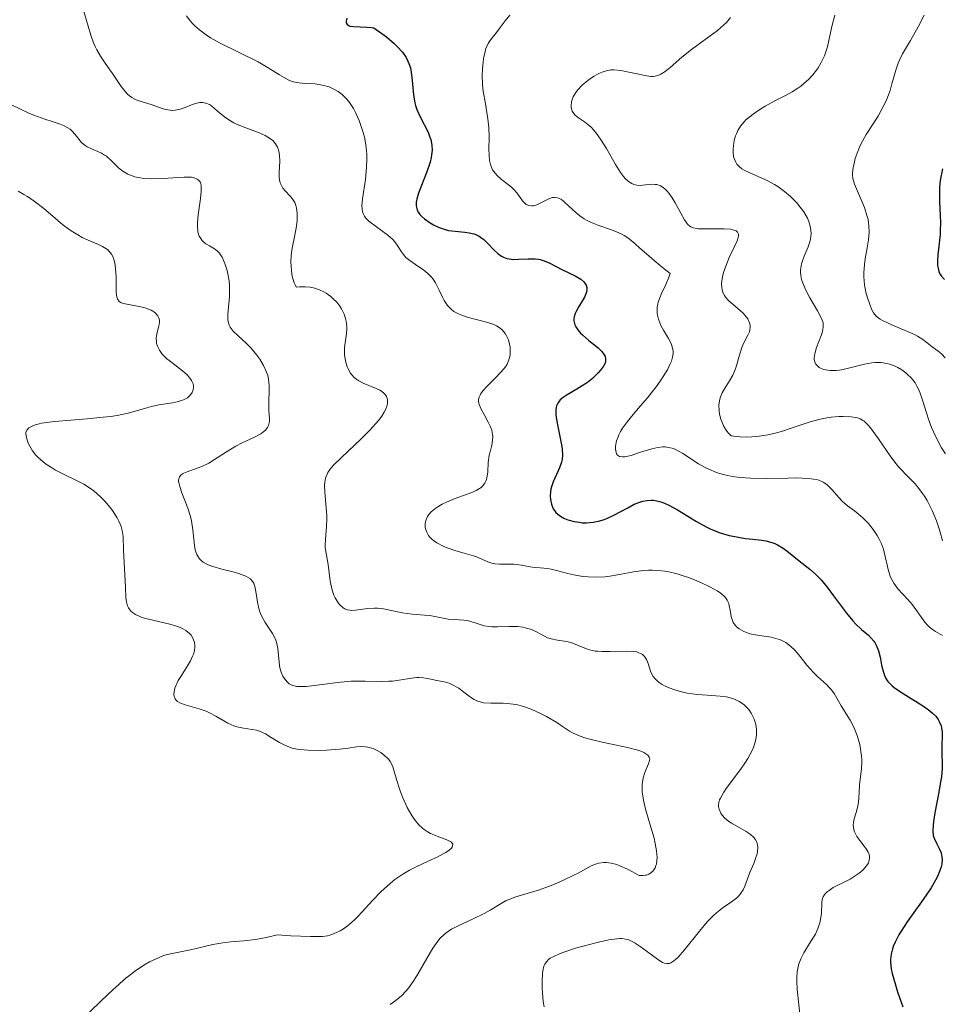
# Model space of a CAD drawing. Units: metres. Extents: x 621191 to 625697, y 4673566 to 4676614.
# Drawn here: x 622943 to 623024, y 4674304 to 4674391 of the extents above; entities that cross this region are included whole.
import ezdxf

# ---------------------------------------------------------------- set-up
doc = ezdxf.new("R2010")
doc.units = ezdxf.units.M
doc.header["$MEASUREMENT"] = 0
for name, color, linetype, lineweight in [('Carátula', 7, 'Continuous', 0), ('Elementos auxiliares', 7, 'Continuous', 0), ('Relieve y altimetría', 7, 'Continuous', 0)]:
    doc.layers.add(name, color=color, linetype=linetype, lineweight=lineweight)

msp = doc.modelspace()

# ---------------------------------------------------------------- linework, layer by layer
at = {"layer": 'Carátula', "color": 7, "linetype": 'Continuous', "lineweight": 0}
msp.add_3dface([(621242.95, 4673565.81), (625697.26, 4673644.13), (625645.05, 4676613.69), (621190.74, 4676535.36)], dxfattribs=at)
at = {"layer": 'Elementos auxiliares', "color": 250, "linetype": 'Continuous', "lineweight": 0}
msp.add_3dface([(622100.93, 4673974.96), (625540.52, 4674035.44), (625499.25, 4676348.59), (622060.78, 4676288.1)], dxfattribs=at)
at = {"layer": 'Relieve y altimetría', "color": 36, "linetype": 'Continuous', "lineweight": 0, "flags": 128}
for points, elevation in [([(622948.56, 4674391.6), (622949.17, 4674389.5), (622949.41, 4674388.83), (622949.54, 4674388.52), (622949.69, 4674388.21), (622950.02, 4674387.65), (622950.37, 4674387.12), (622950.86, 4674386.45), (622951.09, 4674386.12), (622951.42, 4674385.62), (622951.85, 4674384.99), (622952.07, 4674384.7), (622952.41, 4674384.32), (622952.59, 4674384.16), (622952.78, 4674384.03), (622953.18, 4674383.82), (622953.61, 4674383.66), (622954.19, 4674383.49), (622954.48, 4674383.4), (622954.9, 4674383.25), (622955.46, 4674383.05), (622955.74, 4674382.97), (622956.17, 4674382.9), (622956.38, 4674382.89), (622956.6, 4674382.91), (622957.05, 4674383), (622957.49, 4674383.15), (622958.05, 4674383.36), (622958.31, 4674383.46), (622958.63, 4674383.54), (622958.78, 4674383.57), (622959, 4674383.58), (622959.31, 4674383.53), (622959.63, 4674383.4), (622959.8, 4674383.29), (622960.34, 4674382.82), (622960.96, 4674382.31), (622961.33, 4674382.04)], 315), ([(622957.6, 4674391.22), (622957.93, 4674390.78), (622958.19, 4674390.49), (622958.37, 4674390.3), (622958.74, 4674389.97), (622959.32, 4674389.53), (622959.72, 4674389.28), (622960.51, 4674388.83), (622963.92, 4674387.15), (622964.8, 4674386.64), (622965.78, 4674386.02), (622966.19, 4674385.77), (622966.67, 4674385.52), (622966.91, 4674385.44), (622967.3, 4674385.34), (622968.03, 4674385.26), (622968.91, 4674385.21), (622969.41, 4674385.14), (622969.92, 4674385.03), (622970.18, 4674384.95), (622970.69, 4674384.71), (622970.95, 4674384.56), (622971.32, 4674384.28), (622971.66, 4674383.93), (622971.89, 4674383.66), (622972.3, 4674383.05), (622972.48, 4674382.71), (622972.82, 4674381.99), (622972.94, 4674381.65), (622973.17, 4674380.95), (622973.3, 4674380.42), (622973.43, 4674379.61), (622973.48, 4674379.02), (622973.49, 4674378.63), (622973.47, 4674377.87), (622973.37, 4674376.81), (622973.11, 4674375.09), (622973.06, 4674374.48), (622973.07, 4674374.23), (622973.11, 4674373.94), (622973.15, 4674373.81), (622973.27, 4674373.57), (622973.37, 4674373.42), (622973.66, 4674373.14), (622974.33, 4674372.63), (622975.34, 4674371.89), (622975.77, 4674371.51), (622975.94, 4674371.32), (622976.22, 4674370.93), (622976.54, 4674370.43), (622976.72, 4674370.18), (622976.93, 4674369.94), (622977.05, 4674369.83), (622977.27, 4674369.66), (622977.77, 4674369.32), (622978.5, 4674368.82), (622978.86, 4674368.52), (622979.19, 4674368.19), (622979.33, 4674368.01), (622979.53, 4674367.7), (622979.86, 4674367.04), (622980.15, 4674366.43), (622980.31, 4674366.13), (622980.59, 4674365.71), (622980.82, 4674365.46)], 320), ([(622986.08, 4674391.26), (622985.68, 4674390.77), (622985.16, 4674390.07), (622984.9, 4674389.74), (622984.4, 4674389.12), (622984.18, 4674388.77), (622983.98, 4674388.34), (622983.9, 4674388.08), (622983.77, 4674387.47), (622983.73, 4674387.16), (622983.68, 4674386.51), (622983.66, 4674385.99), (622983.69, 4674385.19), (622983.72, 4674384.8), (622983.77, 4674384.41), (622983.9, 4674383.65), (622984.16, 4674382.14), (622984.24, 4674381.36), (622984.25, 4674380.54), (622984.23, 4674379.46), (622984.25, 4674378.95), (622984.3, 4674378.47), (622984.35, 4674378.24), (622984.44, 4674377.94), (622984.57, 4674377.66), (622984.68, 4674377.49), (622984.93, 4674377.18), (622985.36, 4674376.79), (622985.97, 4674376.34), (622986.24, 4674376.11), (622986.42, 4674375.94), (622986.73, 4674375.58), (622987.21, 4674374.93), (622987.42, 4674374.7), (622987.53, 4674374.61), (622987.76, 4674374.51), (622988, 4674374.48), (622988.16, 4674374.49), (622988.47, 4674374.57), (622988.82, 4674374.73), (622989.28, 4674374.98), (622989.52, 4674375.09), (622989.84, 4674375.2), (622990.01, 4674375.22), (622990.28, 4674375.19), (622990.58, 4674375.06), (622990.74, 4674374.95), (622990.91, 4674374.81), (622991.28, 4674374.45), (622991.89, 4674373.89), (622992.24, 4674373.6), (622992.63, 4674373.34), (622992.85, 4674373.21), (622993.19, 4674373.04), (622993.93, 4674372.75), (622994.96, 4674372.4), (622995.47, 4674372.2), (622995.94, 4674371.99), (622996.16, 4674371.87), (622996.47, 4674371.67), (622997.09, 4674371.17), (622997.55, 4674370.75), (622998.32, 4674370.06), (622998.8, 4674369.65), (622999.69, 4674368.93), (623000.21, 4674368.53), (623000.1, 4674368.2), (622999.83, 4674367.56), (622999.45, 4674366.76), (622999.29, 4674366.37)], 330), ([(623005.52, 4674391.07), (623005.17, 4674390.64), (623004.92, 4674390.38), (623004.38, 4674389.91), (623002.08, 4674388.26), (623001.25, 4674387.56), (623000.2, 4674386.67), (622999.76, 4674386.32), (622999.38, 4674386.08), (622999.21, 4674386), (622998.88, 4674385.9), (622998.66, 4674385.87), (622998.5, 4674385.88), (622998.15, 4674385.92), (622995.85, 4674386.4), (622995.26, 4674386.46), (622994.99, 4674386.45), (622994.59, 4674386.38), (622994.38, 4674386.32), (622993.94, 4674386.13), (622993.51, 4674385.89), (622993.29, 4674385.75), (622992.95, 4674385.51), (622992.47, 4674385.11), (622992.06, 4674384.68), (622991.89, 4674384.45), (622991.75, 4674384.22), (622991.67, 4674384.07), (622991.56, 4674383.77), (622991.52, 4674383.62), (622991.49, 4674383.33), (622991.5, 4674383.15), (622991.55, 4674382.92), (622991.59, 4674382.81), (622991.71, 4674382.6), (622991.83, 4674382.46), (622992.14, 4674382.22), (622992.67, 4674381.87), (622992.97, 4674381.65), (622993.28, 4674381.37)], 335), ([(623014.72, 4674391.28), (623014.45, 4674390.27), (623014.06, 4674388.48), (623013.9, 4674387.95), (623013.81, 4674387.7), (623013.64, 4674387.33), (623013.52, 4674387.09), (623013.24, 4674386.64), (623013.09, 4674386.42), (623012.77, 4674386.02), (623012.43, 4674385.65), (623012.19, 4674385.43), (623011.72, 4674385.03), (623011.46, 4674384.84), (623010.95, 4674384.51), (623010.44, 4674384.23), (623009.73, 4674383.88), (623009.37, 4674383.69), (623008.59, 4674383.26), (623008.2, 4674383.02), (623007.64, 4674382.65), (623007.14, 4674382.27), (623006.92, 4674382.08), (623006.73, 4674381.89), (623006.41, 4674381.51), (623006.17, 4674381.11), (623006.05, 4674380.83), (623005.98, 4674380.64), (623005.86, 4674380.22), (623005.78, 4674379.77), (623005.75, 4674379.53), (623005.75, 4674379.17), (623005.79, 4674378.81), (623005.84, 4674378.64), (623005.99, 4674378.31), (623006.09, 4674378.16), (623006.28, 4674377.94), (623006.53, 4674377.75), (623006.72, 4674377.63), (623007.17, 4674377.4), (623008.8, 4674376.67), (623009.39, 4674376.35), (623009.69, 4674376.17), (623010.27, 4674375.75), (623010.77, 4674375.33), (623011, 4674375.11), (623011.33, 4674374.76), (623011.78, 4674374.22), (623011.98, 4674373.94), (623012.3, 4674373.38), (623012.42, 4674373.1), (623012.55, 4674372.7), (623012.61, 4674372.3), (623012.62, 4674372.05), (623012.56, 4674371.56), (623012.51, 4674371.32), (623012.36, 4674370.87), (623012.02, 4674370.03), (623011.86, 4674369.64), (623011.78, 4674369.37), (623011.74, 4674369.19), (623011.7, 4674368.84), (623011.69, 4674368.67), (623011.72, 4674368.33), (623011.79, 4674367.98), (623011.86, 4674367.75)], 340), ([(623022.6, 4674391.26), (623022.06, 4674390.24), (623021.38, 4674389.05), (623020.68, 4674387.87), (623020.42, 4674387.32), (623020.3, 4674387.04), (623020.09, 4674386.44), (623019.75, 4674385.22), (623019.58, 4674384.64), (623019.29, 4674383.86), (623019.07, 4674383.37), (623018.9, 4674383.05), (623018.52, 4674382.38), (623017.49, 4674380.75), (623017.02, 4674379.92), (623016.9, 4674379.65), (623016.68, 4674379.13), (623016.52, 4674378.65), (623016.44, 4674378.35), (623016.33, 4674377.82), (623016.28, 4674377.39), (623016.28, 4674377.19), (623016.31, 4674376.89), (623016.45, 4674376.4), (623017.33, 4674374.33), (623017.55, 4674373.64), (623017.64, 4674373.28), (623017.72, 4674372.72), (623017.74, 4674372.12), (623017.72, 4674371.8), (623017.69, 4674371.47), (623017.57, 4674370.77), (623017.4, 4674369.8), (623017.32, 4674369.31), (623017.27, 4674368.57), (623017.27, 4674368.21), (623017.34, 4674367.52), (623017.46, 4674366.87), (623017.57, 4674366.47), (623017.79, 4674365.78), (623018.01, 4674365.26), (623018.13, 4674365.04), (623018.37, 4674364.76), (623018.71, 4674364.5), (623018.93, 4674364.37), (623019.79, 4674363.97), (623021.12, 4674363.42), (623021.73, 4674363.13), (623022, 4674362.99), (623022.46, 4674362.7), (623022.84, 4674362.42), (623023.28, 4674362.07), (623023.5, 4674361.91), (623023.93, 4674361.6), (623024.14, 4674361.42), (623024.44, 4674361.1)], 345), ([(622942.24, 4674383.35), (622942.91, 4674383.01), (622943.65, 4674382.68), (622944.16, 4674382.47), (622945.13, 4674382.1), (622945.77, 4674381.9), (622946.47, 4674381.68), (622946.77, 4674381.56), (622947.16, 4674381.36), (622947.34, 4674381.24), (622947.5, 4674381.09), (622947.79, 4674380.76), (622948.35, 4674380.07), (622948.66, 4674379.78), (622948.84, 4674379.67), (622949.23, 4674379.49), (622949.8, 4674379.26), (622950.1, 4674379.12), (622950.39, 4674378.95), (622950.54, 4674378.84), (622950.98, 4674378.45), (622951.62, 4674377.83), (622951.99, 4674377.54), (622952.42, 4674377.28), (622952.66, 4674377.17), (622953.06, 4674377.03), (622953.51, 4674376.94), (622953.83, 4674376.9), (622954.5, 4674376.87), (622955.54, 4674376.9), (622956.85, 4674376.98), (622957.4, 4674377.01), (622957.85, 4674377), (622958.05, 4674376.99), (622958.29, 4674376.94), (622958.54, 4674376.84), (622958.64, 4674376.77), (622958.79, 4674376.58)], 310), ([(622961.33, 4674382.04), (622961.77, 4674381.79), (622962.01, 4674381.67), (622962.83, 4674381.34), (622963.99, 4674380.91), (622964.53, 4674380.67), (622965.01, 4674380.39), (622965.21, 4674380.22), (622965.45, 4674379.95), (622965.63, 4674379.64), (622965.7, 4674379.42), (622965.74, 4674379.26), (622965.79, 4674378.93), (622965.81, 4674378.42), (622965.77, 4674377.42), (622965.77, 4674376.97), (622965.8, 4674376.76), (622965.86, 4674376.49), (622965.93, 4674376.33), (622966.1, 4674376.04), (622966.3, 4674375.79), (622966.74, 4674375.33), (622966.94, 4674375.09), (622967.03, 4674374.96), (622967.14, 4674374.76), (622967.2, 4674374.61), (622967.29, 4674374.3), (622967.35, 4674373.79), (622967.36, 4674373.43), (622967.35, 4674373.19), (622967.29, 4674372.7), (622967.14, 4674371.9), (622966.91, 4674370.76), (622966.83, 4674370.12), (622966.8, 4674369.51), (622966.81, 4674369.19), (622966.84, 4674368.73), (622966.91, 4674368.28), (622966.96, 4674368.07), (622967.08, 4674367.7), (622967.16, 4674367.53), (622967.3, 4674367.32), (622967.56, 4674367.34), (622968.05, 4674367.35), (622968.5, 4674367.3), (622968.79, 4674367.25), (622969.32, 4674367.08), (622969.69, 4674366.91), (622969.91, 4674366.78), (622970.32, 4674366.49), (622970.5, 4674366.33), (622970.83, 4674365.99), (622971.1, 4674365.64), (622971.25, 4674365.4), (622971.49, 4674364.93), (622971.62, 4674364.55), (622971.68, 4674364.31), (622971.73, 4674363.86), (622971.73, 4674363.64), (622971.69, 4674363.22), (622971.57, 4674362.41), (622971.52, 4674361.99), (622971.52, 4674361.42), (622971.54, 4674361.14), (622971.63, 4674360.71), (622971.75, 4674360.3), (622971.84, 4674360.11), (622972.04, 4674359.75), (622972.17, 4674359.58), (622972.38, 4674359.36), (622972.62, 4674359.17), (622972.79, 4674359.06), (622973.16, 4674358.86), (622974.31, 4674358.39), (622974.64, 4674358.23), (622974.78, 4674358.14), (622975.01, 4674357.96), (622975.1, 4674357.86), (622975.21, 4674357.69), (622975.28, 4674357.51), (622975.3, 4674357.41), (622975.32, 4674357.2), (622975.31, 4674357.09), (622975.28, 4674356.91), (622975.13, 4674356.52), (622975.02, 4674356.3), (622974.8, 4674355.95), (622974.51, 4674355.57), (622973.78, 4674354.75), (622972.93, 4674353.89), (622971.29, 4674352.35), (622970.53, 4674351.6), (622970.26, 4674351.28), (622970.06, 4674350.99), (622969.98, 4674350.85), (622969.89, 4674350.63), (622969.84, 4674350.48), (622969.78, 4674350.15), (622969.77, 4674349.87), (622969.78, 4674349.26), (622969.91, 4674347.89)], 315), ([(622993.28, 4674381.37), (622993.43, 4674381.21), (622993.67, 4674380.93), (622994.14, 4674380.26), (622994.59, 4674379.52), (622995.38, 4674378.13), (622995.83, 4674377.4), (622996.09, 4674377.06), (622996.24, 4674376.89), (622996.54, 4674376.63), (622996.84, 4674376.44), (622997.01, 4674376.37), (622997.28, 4674376.3), (622997.59, 4674376.28), (622997.77, 4674376.3), (622998.03, 4674376.33), (622998.4, 4674376.37), (622998.6, 4674376.38), (622998.9, 4674376.37), (622999.05, 4674376.35), (622999.36, 4674376.24), (622999.51, 4674376.16), (622999.74, 4674375.99), (622999.96, 4674375.77), (623000.1, 4674375.59), (623000.38, 4674375.18), (623000.65, 4674374.73), (623001.14, 4674373.82), (623001.47, 4674373.24), (623001.68, 4674372.96), (623001.77, 4674372.84), (623001.92, 4674372.71), (623002.03, 4674372.63), (623002.24, 4674372.53), (623002.49, 4674372.47), (623002.67, 4674372.45), (623003.1, 4674372.44), (623004.96, 4674372.45), (623005.52, 4674372.41), (623005.74, 4674372.37), (623005.92, 4674372.32), (623006.02, 4674372.28), (623006.15, 4674372.17), (623006.24, 4674371.97), (623006.24, 4674371.81), (623006.21, 4674371.68), (623006.12, 4674371.4), (623005.86, 4674370.84), (623005.42, 4674369.92), (623005.19, 4674369.39), (623004.91, 4674368.62), (623004.81, 4674368.23), (623004.75, 4674367.84), (623004.73, 4674367.65), (623004.75, 4674367.28), (623004.78, 4674367.1), (623004.86, 4674366.84), (623004.99, 4674366.59), (623005.09, 4674366.44), (623005.34, 4674366.15), (623005.78, 4674365.75), (623006.37, 4674365.26), (623006.64, 4674365.02), (623006.8, 4674364.85), (623007.05, 4674364.51), (623007.2, 4674364.18), (623007.25, 4674363.96), (623007.26, 4674363.82), (623007.23, 4674363.54), (623007.19, 4674363.39), (623007.06, 4674363.08), (623006.71, 4674362.41), (623006.53, 4674361.99), (623006.3, 4674361.24), (623006.09, 4674360.49), (623005.97, 4674360.12), (623005.73, 4674359.56), (623005.43, 4674359.05), (623004.99, 4674358.37), (623004.8, 4674358.02), (623004.64, 4674357.64), (623004.59, 4674357.44), (623004.53, 4674357.13), (623004.51, 4674356.91), (623004.52, 4674356.44), (623004.57, 4674356.12), (623004.68, 4674355.69), (623004.75, 4674355.49), (623004.95, 4674355.04), (623005.2, 4674354.63), (623005.34, 4674354.45), (623005.57, 4674354.22), (623006.04, 4674354.16), (623006.35, 4674354.13), (623006.96, 4674354.11), (623007.85, 4674354.16), (623008.43, 4674354.24), (623008.82, 4674354.31), (623009.59, 4674354.49), (623010.02, 4674354.61), (623010.87, 4674354.89)], 335), ([(622958.79, 4674376.58), (622958.85, 4674376.43), (622958.88, 4674376.31), (622958.9, 4674376.03), (622958.89, 4674375.75), (622958.83, 4674375.11), (622958.62, 4674373.68), (622958.56, 4674373.02), (622958.56, 4674372.72), (622958.61, 4674372.22), (622958.64, 4674372.08), (622958.73, 4674371.82), (622958.85, 4674371.59), (622958.94, 4674371.46), (622959.16, 4674371.25), (622959.31, 4674371.14), (622959.62, 4674370.96), (622960.07, 4674370.69), (622960.29, 4674370.52), (622960.5, 4674370.3), (622960.6, 4674370.17), (622960.74, 4674369.95), (622960.99, 4674369.41), (622961.19, 4674368.78), (622961.25, 4674368.49), (622961.35, 4674367.88), (622961.4, 4674367.42), (622961.4, 4674367.09), (622961.38, 4674366.44), (622961.27, 4674365.3), (622961.24, 4674364.84), (622961.25, 4674364.45), (622961.27, 4674364.28), (622961.37, 4674363.98), (622961.46, 4674363.8), (622961.53, 4674363.68), (622961.72, 4674363.45), (622962.15, 4674363.04), (622962.87, 4674362.38), (622963.26, 4674361.98), (622963.8, 4674361.33), (622964.05, 4674360.98), (622964.39, 4674360.41), (622964.66, 4674359.82), (622964.76, 4674359.52), (622964.82, 4674359.22), (622964.89, 4674358.63), (622964.89, 4674358.06), (622964.85, 4674357.35), (622964.84, 4674357.03), (622964.85, 4674356.41), (622964.91, 4674355.76), (622964.9, 4674355.48), (622964.86, 4674355.24), (622964.82, 4674355.13), (622964.74, 4674354.96), (622964.56, 4674354.73), (622964.3, 4674354.5), (622964.14, 4674354.39), (622963.52, 4674354.08), (622962.49, 4674353.61), (622961.94, 4674353.32), (622961.12, 4674352.82), (622960.07, 4674352.12), (622959.57, 4674351.82), (622959.33, 4674351.7), (622958.86, 4674351.49), (622957.66, 4674351.06), (622957.38, 4674350.94), (622957.25, 4674350.87), (622957.1, 4674350.75), (622956.99, 4674350.6), (622956.91, 4674350.31), (622956.91, 4674350.19), (622956.94, 4674349.98), (622957, 4674349.75), (622957.2, 4674349.2), (622957.73, 4674347.85), (622957.96, 4674347.1), (622958.04, 4674346.72), (622958.15, 4674345.95), (622958.3, 4674344.56), (622958.37, 4674344.17), (622958.42, 4674343.99), (622958.51, 4674343.76), (622958.59, 4674343.62), (622958.76, 4674343.38), (622958.86, 4674343.27), (622959.08, 4674343.09), (622959.33, 4674342.94), (622959.52, 4674342.85), (622959.93, 4674342.7), (622960.71, 4674342.47), (622961.79, 4674342.2), (622962.28, 4674342.06), (622962.82, 4674341.87), (622963.04, 4674341.75), (622963.23, 4674341.61), (622963.31, 4674341.53), (622963.46, 4674341.34), (622963.52, 4674341.23)], 310), ([(622942.78, 4674375.77), (622943.27, 4674375.49), (622943.59, 4674375.3), (622944.19, 4674374.88), (622945.02, 4674374.23), (622946.03, 4674373.38), (622946.49, 4674372.99), (622946.82, 4674372.73), (622947.44, 4674372.28), (622948.03, 4674371.91), (622948.41, 4674371.7), (622949.14, 4674371.36), (622949.86, 4674371.07), (622950.2, 4674370.91), (622950.5, 4674370.73), (622950.64, 4674370.62), (622950.89, 4674370.37), (622951, 4674370.22), (622951.13, 4674369.97), (622951.23, 4674369.67), (622951.28, 4674369.45), (622951.35, 4674368.97), (622951.39, 4674368.22), (622951.39, 4674367.27), (622951.4, 4674366.88), (622951.46, 4674366.44), (622951.51, 4674366.28), (622951.66, 4674366.06), (622951.81, 4674365.96), (622951.92, 4674365.91), (622952.21, 4674365.84), (622953.57, 4674365.58), (622954.04, 4674365.46), (622954.25, 4674365.39), (622954.5, 4674365.29), (622954.64, 4674365.21), (622954.81, 4674365.09), (622955.08, 4674364.79), (622955.16, 4674364.62), (622955.19, 4674364.52), (622955.21, 4674364.38), (622955.21, 4674364.22), (622955.16, 4674363.89), (622954.99, 4674363.19), (622954.94, 4674362.83), (622954.95, 4674362.51), (622954.97, 4674362.35), (622955.04, 4674362.12), (622955.21, 4674361.77), (622955.47, 4674361.41), (622955.64, 4674361.23), (622955.84, 4674361.04), (622956.3, 4674360.67), (622957.26, 4674359.93), (622957.66, 4674359.58), (622957.82, 4674359.42), (622958.05, 4674359.1), (622958.18, 4674358.81), (622958.22, 4674358.63), (622958.23, 4674358.51), (622958.2, 4674358.28), (622958.11, 4674358.05), (622958.05, 4674357.94), (622957.93, 4674357.79), (622957.69, 4674357.57), (622957.35, 4674357.39), (622957.14, 4674357.32), (622956.91, 4674357.25), (622956.38, 4674357.14), (622955.16, 4674356.94), (622954.53, 4674356.8), (622953.91, 4674356.63), (622952.99, 4674356.36), (622952.45, 4674356.22), (622951.48, 4674356.02)], 305), ([(623011.86, 4674367.75), (623012.06, 4674367.26), (623012.2, 4674366.98), (623012.52, 4674366.38), (623013.2, 4674365.23), (623013.46, 4674364.74), (623013.63, 4674364.34), (623013.68, 4674364.16), (623013.7, 4674363.81), (623013.67, 4674363.58), (623013.63, 4674363.42), (623013.51, 4674363.05), (623013.11, 4674362), (623012.96, 4674361.45), (623012.91, 4674361.1), (623012.91, 4674360.95), (623012.95, 4674360.73), (623013.04, 4674360.54), (623013.12, 4674360.43), (623013.33, 4674360.25), (623013.46, 4674360.18), (623013.76, 4674360.07), (623014.1, 4674360.01), (623014.34, 4674359.98), (623014.84, 4674359.98), (623015.13, 4674360.01), (623015.7, 4674360.11), (623017.33, 4674360.52), (623017.99, 4674360.65), (623018.31, 4674360.69), (623018.79, 4674360.68), (623019.29, 4674360.6), (623019.55, 4674360.53), (623020.02, 4674360.35), (623020.26, 4674360.23), (623020.62, 4674360.02), (623020.97, 4674359.77), (623021.13, 4674359.63), (623021.44, 4674359.32), (623021.59, 4674359.16), (623021.78, 4674358.89), (623021.95, 4674358.6), (623022.06, 4674358.4), (623022.24, 4674357.97), (623022.48, 4674357.27), (623022.78, 4674356.25), (623022.96, 4674355.7), (623023.24, 4674354.95), (623023.4, 4674354.57), (623023.66, 4674354), (623024.12, 4674353.17), (623024.47, 4674352.64)], 340), ([(622999.29, 4674366.37), (622999.16, 4674366), (622999.11, 4674365.81), (622999.07, 4674365.54), (622999.06, 4674365.36), (622999.07, 4674365.01), (622999.09, 4674364.84), (622999.17, 4674364.5), (622999.29, 4674364.17), (622999.38, 4674363.95), (622999.61, 4674363.53), (622999.81, 4674363.22), (623000.07, 4674362.8), (623000.19, 4674362.59), (623000.34, 4674362.25), (623000.4, 4674362.07), (623000.46, 4674361.69), (623000.46, 4674361.48), (623000.42, 4674361.16), (623000.32, 4674360.8), (623000.22, 4674360.56), (622999.97, 4674360.04), (622999.81, 4674359.77), (622999.46, 4674359.22), (622999.07, 4674358.66), (622998.21, 4674357.58), (622997.58, 4674356.83), (622996.8, 4674355.91), (622996.46, 4674355.48), (622996.02, 4674354.88), (622995.84, 4674354.59), (622995.7, 4674354.31), (622995.62, 4674354.13), (622995.49, 4674353.78), (622995.4, 4674353.32), (622995.39, 4674353.05), (622995.41, 4674352.89), (622995.49, 4674352.64), (622995.56, 4674352.53), (622995.75, 4674352.4), (622996.01, 4674352.36), (622996.23, 4674352.38), (622996.76, 4674352.5), (622997.51, 4674352.74), (622998.6, 4674353.08), (622999.12, 4674353.2), (622999.55, 4674353.24), (622999.76, 4674353.24), (623000.07, 4674353.2), (623000.39, 4674353.13), (623000.55, 4674353.07), (623000.8, 4674352.96), (623001.34, 4674352.65), (623002.72, 4674351.75), (623003.29, 4674351.42), (623003.61, 4674351.27), (623004.29, 4674350.99), (623004.66, 4674350.86), (623005.26, 4674350.71), (623005.92, 4674350.6), (623006.38, 4674350.55), (623007.33, 4674350.48), (623008.78, 4674350.46), (623010.58, 4674350.5), (623011.35, 4674350.51), (623011.85, 4674350.5), (623012.64, 4674350.44), (623012.85, 4674350.41), (623013.22, 4674350.33), (623013.52, 4674350.22), (623013.7, 4674350.13), (623014.01, 4674349.92), (623014.17, 4674349.78), (623014.47, 4674349.46), (623015.06, 4674348.78), (623015.36, 4674348.47), (623015.82, 4674348.06), (623016.46, 4674347.6), (623016.78, 4674347.36), (623017.19, 4674347), (623017.39, 4674346.8), (623017.68, 4674346.49), (623018.09, 4674345.97), (623018.44, 4674345.45), (623018.6, 4674345.17), (623018.82, 4674344.72), (623019, 4674344.24), (623019.07, 4674343.98), (623019.44, 4674342.32), (623019.63, 4674341.76), (623019.76, 4674341.5), (623019.91, 4674341.24), (623020.28, 4674340.75), (623021.15, 4674339.81), (623021.57, 4674339.33), (623022.64, 4674337.82), (623022.91, 4674337.51), (623023.06, 4674337.36), (623023.31, 4674337.16), (623023.58, 4674336.98), (623024.2, 4674336.64)], 330), ([(622980.82, 4674365.46), (622980.94, 4674365.34), (622981.15, 4674365.18), (622981.5, 4674364.98), (622981.77, 4674364.87), (622982.34, 4674364.68), (622984.15, 4674364.21), (622984.68, 4674364.02), (622984.92, 4674363.91), (622985.22, 4674363.71), (622985.4, 4674363.56), (622985.68, 4674363.22), (622985.79, 4674363.04), (622985.96, 4674362.67), (622986.07, 4674362.29), (622986.1, 4674362.04), (622986.12, 4674361.57), (622986.1, 4674361.33), (622986.01, 4674360.91), (622985.85, 4674360.54), (622985.7, 4674360.31), (622985.32, 4674359.85), (622984.79, 4674359.3), (622984.05, 4674358.56), (622983.74, 4674358.22), (622983.54, 4674357.95), (622983.46, 4674357.81), (622983.37, 4674357.62), (622983.33, 4674357.42), (622983.33, 4674357.31), (622983.36, 4674357.09), (622983.39, 4674356.97), (622983.46, 4674356.77), (622983.56, 4674356.56), (622983.81, 4674356.09), (622984.19, 4674355.41), (622984.36, 4674355.06), (622984.49, 4674354.72), (622984.53, 4674354.55), (622984.57, 4674354.31), (622984.58, 4674354.15), (622984.57, 4674353.84), (622984.49, 4674353.39), (622984.34, 4674352.81), (622984.27, 4674352.52), (622984.19, 4674351.87), (622984.15, 4674351.04), (622984.1, 4674350.67), (622984.03, 4674350.37), (622983.97, 4674350.24), (622983.87, 4674350.05), (622983.68, 4674349.79), (622983.56, 4674349.68), (622983.27, 4674349.48), (622983.11, 4674349.39), (622982.73, 4674349.22), (622981.27, 4674348.7), (622980.51, 4674348.38), (622980.13, 4674348.2), (622979.6, 4674347.88), (622979.29, 4674347.64), (622979.15, 4674347.52), (622978.97, 4674347.32), (622978.83, 4674347.11), (622978.76, 4674346.96), (622978.66, 4674346.66), (622978.63, 4674346.45), (622978.64, 4674346.18), (622978.66, 4674346.04), (622978.76, 4674345.74), (622978.92, 4674345.45), (622979.02, 4674345.32), (622979.21, 4674345.13), (622979.35, 4674345.01), (622979.66, 4674344.79), (622980.2, 4674344.51), (622980.57, 4674344.34), (622981.32, 4674344.08), (622982.06, 4674343.87), (622982.89, 4674343.64), (622983.23, 4674343.52), (622983.69, 4674343.32), (622984.29, 4674343.06), (622984.61, 4674342.97), (622984.79, 4674342.95), (622985.17, 4674342.92), (622986.01, 4674342.92), (622986.45, 4674342.91), (622987.08, 4674342.83), (622987.88, 4674342.69), (622988.25, 4674342.63), (622988.75, 4674342.58), (622989.4, 4674342.52), (622989.74, 4674342.47), (622990.3, 4674342.34), (622991.19, 4674342.1), (622991.72, 4674341.98), (622992.53, 4674341.84), (622992.98, 4674341.8), (622993.7, 4674341.77), (622994.48, 4674341.81)], 320), ([(622951.48, 4674356.02), (622950.91, 4674355.93), (622950.26, 4674355.85), (622948.84, 4674355.72), (622945.98, 4674355.47), (622944.84, 4674355.32), (622944.42, 4674355.22), (622944.19, 4674355.15), (622943.83, 4674354.99), (622943.7, 4674354.91), (622943.53, 4674354.72), (622943.46, 4674354.52), (622943.45, 4674354.37), (622943.5, 4674354.06), (622943.66, 4674353.56), (622943.79, 4674353.3), (622944.03, 4674352.9), (622944.34, 4674352.51), (622944.53, 4674352.31), (622944.73, 4674352.12), (622945.19, 4674351.76), (622945.7, 4674351.42), (622946.06, 4674351.2), (622946.82, 4674350.8), (622947.97, 4674350.26), (622948.56, 4674349.96), (622949.14, 4674349.58), (622949.44, 4674349.36), (622950.02, 4674348.85), (622950.4, 4674348.46), (622950.87, 4674347.91), (622951.09, 4674347.63), (622951.49, 4674347.01), (622951.65, 4674346.71), (622951.77, 4674346.43), (622951.84, 4674346.24), (622951.93, 4674345.88), (622952.01, 4674345.35), (622952.05, 4674344.18), (622952.24, 4674340.85), (622952.26, 4674339.97), (622952.31, 4674339.59), (622952.41, 4674339.24), (622952.48, 4674339.08), (622952.61, 4674338.88), (622952.69, 4674338.78), (622952.83, 4674338.65), (622953.1, 4674338.48), (622953.43, 4674338.32), (622953.68, 4674338.23), (622954.25, 4674338.07), (622956.14, 4674337.63), (622956.72, 4674337.45), (622956.98, 4674337.36), (622957.33, 4674337.19), (622957.53, 4674337.07), (622957.87, 4674336.81), (622958, 4674336.66), (622958.2, 4674336.35), (622958.31, 4674336.02), (622958.34, 4674335.78), (622958.34, 4674335.62), (622958.3, 4674335.28), (622958.21, 4674335), (622958.13, 4674334.8), (622957.94, 4674334.4), (622957.59, 4674333.8), (622957.09, 4674333.03), (622956.87, 4674332.66), (622956.65, 4674332.2), (622956.57, 4674331.99), (622956.5, 4674331.69), (622956.48, 4674331.42), (622956.5, 4674331.29), (622956.59, 4674331.06), (622956.66, 4674330.96), (622956.81, 4674330.82), (622957, 4674330.71), (622957.15, 4674330.64), (622957.49, 4674330.51), (622958.71, 4674330.17), (622959.34, 4674329.96), (622959.63, 4674329.83), (622960.19, 4674329.53), (622961.23, 4674328.92), (622961.76, 4674328.68), (622962.04, 4674328.6), (622962.61, 4674328.48), (622963.38, 4674328.35), (622963.76, 4674328.28), (622964.13, 4674328.17), (622964.3, 4674328.1), (622964.56, 4674327.97), (622965.06, 4674327.66), (622965.78, 4674327.2), (622966.19, 4674326.99), (622966.66, 4674326.8), (622966.92, 4674326.72), (622967.34, 4674326.63), (622967.64, 4674326.59), (622968.28, 4674326.53)], 305), ([(623010.87, 4674354.89), (623012.53, 4674355.45), (623013.31, 4674355.67), (623013.69, 4674355.75), (623014.4, 4674355.86), (623015.06, 4674355.91), (623015.46, 4674355.91), (623016.16, 4674355.88), (623016.53, 4674355.83), (623016.7, 4674355.79), (623016.94, 4674355.71), (623017.17, 4674355.58), (623017.29, 4674355.5), (623017.65, 4674355.15), (623017.85, 4674354.92), (623018.56, 4674353.95), (623019.65, 4674352.38), (623020.22, 4674351.64), (623020.5, 4674351.31), (623021.06, 4674350.72), (623021.78, 4674349.98), (623022.12, 4674349.58), (623022.45, 4674349.14), (623022.61, 4674348.9), (623022.84, 4674348.51), (623023.28, 4674347.65), (623023.66, 4674346.74), (623023.87, 4674346.12), (623024, 4674345.73), (623024.21, 4674344.98)], 335), ([(622969.91, 4674347.89), (622969.95, 4674347.2), (622969.95, 4674346.87), (622969.93, 4674346.23), (622969.84, 4674345.1), (622969.82, 4674344.63), (622969.83, 4674344.41), (622969.87, 4674344.02), (622970.08, 4674342.88), (622970.27, 4674341.42), (622970.37, 4674340.89), (622970.44, 4674340.63), (622970.59, 4674340.17), (622970.69, 4674339.96), (622970.86, 4674339.65), (622971.06, 4674339.38), (622971.17, 4674339.27), (622971.41, 4674339.07), (622971.54, 4674338.99), (622971.75, 4674338.9), (622971.98, 4674338.85), (622972.14, 4674338.84), (622972.48, 4674338.85), (622973.59, 4674339), (622974.15, 4674339.05), (622974.43, 4674339.05), (622974.97, 4674338.99), (622976.61, 4674338.63), (622977.47, 4674338.52), (622978.57, 4674338.42), (622979.05, 4674338.38), (622980.66, 4674338.08), (622981.22, 4674338.03), (622982.04, 4674337.97), (622982.44, 4674337.91), (622983.03, 4674337.74), (622983.83, 4674337.49), (622984.27, 4674337.41), (622984.51, 4674337.39), (622985, 4674337.39), (622986.04, 4674337.43), (622986.54, 4674337.43), (622986.78, 4674337.42), (622987.23, 4674337.36), (622987.65, 4674337.26), (622987.91, 4674337.18), (622988.38, 4674336.99), (622988.83, 4674336.75), (622989.41, 4674336.44), (622989.72, 4674336.33), (622990.28, 4674336.22), (622991.11, 4674336.09), (622991.54, 4674335.98), (622992.2, 4674335.72), (622992.85, 4674335.46), (622993.21, 4674335.35), (622993.61, 4674335.26), (622993.83, 4674335.24), (622994.18, 4674335.21), (622994.92, 4674335.21), (622996.39, 4674335.26), (622997, 4674335.22), (622997.26, 4674335.18), (622997.4, 4674335.13), (622997.66, 4674335.02), (622997.76, 4674334.95), (622997.94, 4674334.78), (622998.08, 4674334.6), (622998.15, 4674334.46), (622998.27, 4674334.16), (622998.52, 4674333.41), (622998.72, 4674333.03), (622998.92, 4674332.78), (622999.04, 4674332.66), (622999.25, 4674332.48), (622999.51, 4674332.32), (622999.7, 4674332.21), (623000.13, 4674332.01), (623000.62, 4674331.84), (623001.34, 4674331.64), (623001.72, 4674331.56), (623002.59, 4674331.44), (623003.47, 4674331.38), (623004.62, 4674331.3), (623005.17, 4674331.23), (623005.69, 4674331.09), (623005.94, 4674331), (623006.3, 4674330.82), (623006.69, 4674330.55), (623006.87, 4674330.38), (623007.13, 4674330.1), (623007.35, 4674329.79), (623007.44, 4674329.62), (623007.61, 4674329.26), (623007.67, 4674329.08), (623007.75, 4674328.78), (623007.81, 4674328.38), (623007.82, 4674328.17), (623007.81, 4674327.84), (623007.73, 4674327.35), (623007.57, 4674326.84)], 315), ([(622994.48, 4674341.81), (622994.89, 4674341.86), (622995.75, 4674342.01), (622996.98, 4674342.24), (622997.63, 4674342.34), (622998.3, 4674342.39), (622998.65, 4674342.39), (622999.18, 4674342.37), (622999.73, 4674342.3), (623000.1, 4674342.24), (623000.83, 4674342.06), (623001.19, 4674341.95), (623001.9, 4674341.71), (623002.57, 4674341.45), (623002.98, 4674341.27), (623003.71, 4674340.92), (623004.34, 4674340.57), (623004.59, 4674340.41), (623004.97, 4674340.09), (623005.14, 4674339.89), (623005.24, 4674339.74), (623005.37, 4674339.44), (623005.42, 4674339.25), (623005.49, 4674338.85), (623005.59, 4674338.3), (623005.67, 4674338.03), (623005.77, 4674337.78), (623005.84, 4674337.67), (623005.96, 4674337.5), (623006.06, 4674337.4), (623006.28, 4674337.22), (623006.69, 4674336.99), (623007.01, 4674336.86), (623007.23, 4674336.79), (623007.72, 4674336.68), (623008.3, 4674336.59), (623009.11, 4674336.47), (623009.52, 4674336.38), (623009.92, 4674336.25), (623010.11, 4674336.16), (623010.4, 4674336.01), (623010.67, 4674335.81), (623010.84, 4674335.67), (623011.18, 4674335.34), (623011.66, 4674334.78), (623012.26, 4674334.03), (623012.56, 4674333.67), (623012.77, 4674333.43), (623013.2, 4674333.01), (623013.97, 4674332.31), (623014.28, 4674332), (623014.42, 4674331.84), (623014.65, 4674331.51), (623015.26, 4674330.45), (623016.06, 4674329.18), (623016.32, 4674328.67), (623016.45, 4674328.4), (623016.67, 4674327.83), (623016.91, 4674327.02), (623016.99, 4674326.62), (623017.07, 4674326.01), (623017.09, 4674325.72), (623017.1, 4674325.44), (623017.07, 4674324.91), (623016.9, 4674323.47), (623016.85, 4674322.8), (623016.8, 4674321.92), (623016.72, 4674321.48), (623016.6, 4674321.05), (623016.43, 4674320.47), (623016.37, 4674320.18), (623016.34, 4674319.9), (623016.35, 4674319.76), (623016.38, 4674319.55), (623016.44, 4674319.34), (623016.5, 4674319.21), (623016.65, 4674318.94), (623016.93, 4674318.56), (623017.31, 4674318.08), (623017.48, 4674317.85), (623017.65, 4674317.56), (623017.71, 4674317.42), (623017.76, 4674317.22), (623017.77, 4674317.02), (623017.72, 4674316.72), (623017.67, 4674316.62), (623017.59, 4674316.46), (623017.48, 4674316.31), (623017.2, 4674316), (623016.85, 4674315.7), (623016.6, 4674315.51), (623016.08, 4674315.18), (623015.53, 4674314.89), (623014.87, 4674314.58), (623014.57, 4674314.42), (623014.21, 4674314.18), (623014.05, 4674314.05), (623013.84, 4674313.84), (623013.69, 4674313.62), (623013.64, 4674313.5), (623013.6, 4674313.38)], 320), ([(622963.52, 4674341.23), (622963.6, 4674341.04), (622963.66, 4674340.82), (622963.75, 4674340.32), (622963.86, 4674339.56), (622963.93, 4674339.16), (622964.04, 4674338.77), (622964.11, 4674338.58), (622964.23, 4674338.31), (622964.53, 4674337.79), (622965.17, 4674336.8), (622965.43, 4674336.3), (622965.52, 4674336.04), (622965.64, 4674335.5), (622965.79, 4674333.99), (622965.83, 4674333.77), (622965.94, 4674333.39), (622966.09, 4674333.06), (622966.2, 4674332.87), (622966.46, 4674332.55), (622966.65, 4674332.38), (622966.77, 4674332.32), (622966.96, 4674332.23), (622967.33, 4674332.15), (622967.83, 4674332.13), (622968.14, 4674332.15), (622969.32, 4674332.28), (622971.18, 4674332.51), (622972.11, 4674332.6), (622972.54, 4674332.61), (622973.35, 4674332.62), (622974.79, 4674332.58), (622975.44, 4674332.6), (622975.75, 4674332.62), (622976.35, 4674332.7), (622977.42, 4674332.88), (622977.88, 4674332.93), (622978.09, 4674332.94), (622978.47, 4674332.91), (622978.81, 4674332.85), (622979.27, 4674332.75), (622979.51, 4674332.7), (622980.3, 4674332.54), (622980.73, 4674332.42), (622981.16, 4674332.24), (622981.37, 4674332.12), (622981.59, 4674331.98), (622982.02, 4674331.65), (622982.62, 4674331.19), (622982.95, 4674330.99), (622983.3, 4674330.83), (622983.48, 4674330.78), (622983.77, 4674330.71), (622984.41, 4674330.67), (622984.86, 4674330.66), (622985.51, 4674330.66), (622985.86, 4674330.64), (622986.39, 4674330.59), (622986.67, 4674330.54), (622987.09, 4674330.44), (622987.38, 4674330.35), (622987.95, 4674330.14), (622988.8, 4674329.77), (622989.32, 4674329.5), (622990.22, 4674328.96), (622990.73, 4674328.61), (622991.33, 4674328.2), (622991.66, 4674328.02), (622992.28, 4674327.75), (622992.68, 4674327.63), (622993.14, 4674327.5), (622994.21, 4674327.25), (622996.46, 4674326.76), (622997.37, 4674326.52), (622997.7, 4674326.4), (622997.89, 4674326.32), (622998.16, 4674326.16), (622998.25, 4674326.08), (622998.37, 4674325.91), (622998.41, 4674325.73), (622998.4, 4674325.61), (622998.31, 4674325.33), (622997.98, 4674324.56), (622997.83, 4674324.08), (622997.76, 4674323.71), (622997.74, 4674323.52), (622997.73, 4674323.2), (622997.74, 4674322.86), (622997.85, 4674322.12), (622998.04, 4674321.34), (622998.5, 4674319.75), (622998.79, 4674318.77), (622998.9, 4674318.31), (622999.02, 4674317.67), (622999.06, 4674317.08), (622999.05, 4674316.8), (622999, 4674316.5), (622998.96, 4674316.36), (622998.88, 4674316.16), (622998.71, 4674315.9), (622998.48, 4674315.69)], 310), ([(622968.28, 4674326.53), (622969.27, 4674326.51), (622969.93, 4674326.53), (622971.12, 4674326.62), (622971.84, 4674326.72), (622972.59, 4674326.82), (622972.91, 4674326.84), (622973.36, 4674326.83), (622973.58, 4674326.8), (622974.04, 4674326.67), (622974.34, 4674326.54), (622974.73, 4674326.32), (622974.91, 4674326.19), (622975.27, 4674325.87), (622975.42, 4674325.7), (622975.55, 4674325.53), (622975.74, 4674325.16), (622975.88, 4674324.76), (622976.12, 4674323.87), (622976.33, 4674323.2), (622976.46, 4674322.86), (622976.67, 4674322.32), (622977.05, 4674321.49), (622977.46, 4674320.77), (622977.69, 4674320.43), (622978.08, 4674319.95), (622978.38, 4674319.67), (622978.55, 4674319.54), (622978.81, 4674319.36), (622979.09, 4674319.2), (622979.68, 4674318.95), (622980.07, 4674318.8), (622980.53, 4674318.63), (622980.72, 4674318.55), (622980.94, 4674318.42), (622981.07, 4674318.24), (622981.01, 4674318), (622980.94, 4674317.91), (622980.73, 4674317.72), (622980.45, 4674317.53), (622980.22, 4674317.39), (622979.68, 4674317.11), (622978.94, 4674316.77), (622977.84, 4674316.26), (622977.26, 4674315.96), (622976.67, 4674315.62), (622976.38, 4674315.44), (622975.95, 4674315.13), (622975.53, 4674314.79), (622974.73, 4674314.05), (622973.99, 4674313.28), (622973.09, 4674312.3), (622972.69, 4674311.87), (622972.41, 4674311.59), (622971.89, 4674311.14), (622971.42, 4674310.8), (622971.13, 4674310.63), (622970.6, 4674310.37), (622970.24, 4674310.24), (622970.02, 4674310.19), (622969.57, 4674310.13), (622968.93, 4674310.11), (622968.51, 4674310.11), (622966.79, 4674310.18), (622965.6, 4674310.26), (622964.89, 4674310.09), (622964.46, 4674309.99), (622963.67, 4674309.86), (622962.65, 4674309.73), (622961.51, 4674309.64), (622961, 4674309.59), (622960.62, 4674309.54), (622959.91, 4674309.4), (622958.58, 4674309.08), (622957.96, 4674308.93), (622956.19, 4674308.6), (622955.58, 4674308.43), (622955.26, 4674308.31), (622954.65, 4674308.04), (622954.33, 4674307.88), (622953.83, 4674307.58), (622953.01, 4674307.03), (622952.11, 4674306.32), (622951.63, 4674305.9), (622951.13, 4674305.44), (622950.08, 4674304.44), (622948.07, 4674302.47)], 305), ([(623007.57, 4674326.84), (623007.42, 4674326.5), (623007.06, 4674325.81), (623006.85, 4674325.48), (623006.41, 4674324.82), (623005.15, 4674323.15), (623004.93, 4674322.83), (623004.63, 4674322.31), (623004.57, 4674322.17), (623004.49, 4674321.92), (623004.47, 4674321.7), (623004.48, 4674321.57), (623004.53, 4674321.34), (623004.67, 4674320.99), (623004.78, 4674320.81), (623005.02, 4674320.54), (623005.37, 4674320.26), (623005.6, 4674320.11), (623006.13, 4674319.82), (623006.91, 4674319.37), (623007.27, 4674319.12), (623007.58, 4674318.84), (623007.7, 4674318.69), (623007.84, 4674318.44), (623007.91, 4674318.18), (623007.93, 4674317.99), (623007.9, 4674317.6), (623007.86, 4674317.4), (623007.73, 4674316.98), (623007.58, 4674316.56), (623007.34, 4674316.01), (623007.24, 4674315.75), (623007.03, 4674315.19), (623006.78, 4674314.54), (623006.64, 4674314.24), (623006.39, 4674313.85), (623006.24, 4674313.66), (623006.05, 4674313.5), (623005.61, 4674313.17), (623004.88, 4674312.67), (623004.48, 4674312.36), (623004.05, 4674311.99), (623003.82, 4674311.77), (623003.48, 4674311.41), (623002.79, 4674310.59), (623001.47, 4674308.94), (623000.92, 4674308.3), (623000.68, 4674308.08), (623000.54, 4674307.96), (623000.28, 4674307.8), (623000.15, 4674307.75), (622999.92, 4674307.73), (622999.7, 4674307.77), (622999.54, 4674307.84), (622999.21, 4674308.04), (622998.55, 4674308.52), (622997.58, 4674309.24), (622997.12, 4674309.54), (622996.75, 4674309.74), (622996.56, 4674309.81), (622996.28, 4674309.89), (622995.96, 4674309.93), (622995.79, 4674309.93), (622995.5, 4674309.91), (622994.8, 4674309.82), (622993.9, 4674309.63), (622992.54, 4674309.28), (622991.86, 4674309.08), (622990.93, 4674308.78), (622990.52, 4674308.63), (622989.89, 4674308.34), (622989.65, 4674308.2), (622989.52, 4674308.11), (622989.31, 4674307.9), (622989.16, 4674307.67), (622989.08, 4674307.5), (622988.98, 4674307.09), (622988.95, 4674306.82), (622988.92, 4674306.22), (622988.92, 4674305.58), (622988.95, 4674305.15), (622989.03, 4674304.38), (622989.11, 4674303.92)], 315), ([(622998.48, 4674315.69), (622998.34, 4674315.61), (622998.13, 4674315.53), (622998.01, 4674315.51), (622997.81, 4674315.49), (622997.49, 4674315.49), (622996.84, 4674315.85), (622996.45, 4674316.04), (622995.79, 4674316.34), (622995.51, 4674316.45), (622995.02, 4674316.59), (622994.61, 4674316.65), (622994.37, 4674316.65), (622993.94, 4674316.58), (622993.71, 4674316.51), (622993.26, 4674316.33), (622992.79, 4674316.09), (622992.1, 4674315.71), (622991.72, 4674315.51), (622990.88, 4674315.1), (622990.43, 4674314.89), (622989.73, 4674314.61), (622988.69, 4674314.23), (622987.71, 4674313.93), (622986.54, 4674313.58), (622986.02, 4674313.39), (622985.77, 4674313.28), (622985.31, 4674313.03), (622984.36, 4674312.45), (622983.81, 4674312.14), (622982.85, 4674311.67), (622981.53, 4674311.05), (622980.96, 4674310.75), (622980.49, 4674310.45), (622980.29, 4674310.3), (622979.95, 4674309.96), (622979.74, 4674309.71), (622979.31, 4674309.09), (622978.77, 4674308.18), (622978, 4674306.86), (622977.62, 4674306.25), (622977.15, 4674305.58), (622976.92, 4674305.3), (622976.56, 4674304.92), (622976.37, 4674304.75), (622975.96, 4674304.42), (622975.53, 4674304.14)], 310), ([(623013.6, 4674313.38), (623013.56, 4674313.12), (623013.54, 4674312.18), (623013.46, 4674311.62), (623013.39, 4674311.32), (623013.23, 4674310.83), (623013, 4674310.32), (623012.85, 4674310.05), (623012.49, 4674309.5), (623011.98, 4674308.68), (623011.75, 4674308.22), (623011.55, 4674307.72), (623011.48, 4674307.45), (623011.4, 4674307.02), (623011.37, 4674306.54), (623011.37, 4674306.21), (623011.41, 4674305.46), (623011.73, 4674302.48)], 320)]:
    msp.add_lwpolyline(points, dxfattribs=dict(at, elevation=elevation))
at = {"layer": 'Relieve y altimetría', "color": 36, "linetype": 'Continuous', "lineweight": 30, "flags": 128}
for points, elevation in [([(622971.72, 4674391), (622971.66, 4674390.74), (622971.67, 4674390.59), (622971.75, 4674390.45), (622971.89, 4674390.36), (622972, 4674390.31), (622972.3, 4674390.26), (622973.48, 4674390.23), (622973.9, 4674390.19), (622974.1, 4674390.16), (622974.81, 4674389.66), (622975.21, 4674389.35), (622975.9, 4674388.78), (622976.17, 4674388.51), (622976.63, 4674388.01), (622976.95, 4674387.54), (622977.11, 4674387.23), (622977.2, 4674387.03), (622977.33, 4674386.62), (622977.4, 4674386.26), (622977.49, 4674385.53), (622977.57, 4674384.54), (622977.63, 4674384.04), (622977.72, 4674383.55), (622977.78, 4674383.31), (622977.9, 4674382.96), (622978.21, 4674382.27), (622978.88, 4674380.97), (622979.05, 4674380.54), (622979.12, 4674380.33), (622979.19, 4674380.01), (622979.21, 4674379.8), (622979.23, 4674379.38), (622979.21, 4674379.17), (622979.16, 4674378.74), (622979.06, 4674378.32), (622978.78, 4674377.47), (622978.05, 4674375.6), (622977.89, 4674375.07), (622977.84, 4674374.83), (622977.83, 4674374.61), (622977.83, 4674374.47), (622977.88, 4674374.23), (622977.92, 4674374.11), (622978.03, 4674373.9)], 325), ([(623024.19, 4674377.75), (623024.01, 4674376.71), (623023.95, 4674376.08), (623023.93, 4674375.67), (623023.93, 4674374.87), (623024.02, 4674373), (623024.01, 4674372.31), (623023.99, 4674371.94), (623023.9, 4674371.18), (623023.78, 4674370.16), (623023.75, 4674369.67), (623023.77, 4674369.21), (623023.81, 4674368.99), (623023.89, 4674368.7), (623024.01, 4674368.43), (623024.12, 4674368.27), (623024.38, 4674367.99)], 350), ([(622978.03, 4674373.9), (622978.17, 4674373.71), (622978.29, 4674373.58), (622978.57, 4674373.34), (622979.08, 4674372.97), (622979.37, 4674372.79), (622979.86, 4674372.56), (622980.39, 4674372.38), (622980.68, 4674372.32), (622981.28, 4674372.24), (622982.11, 4674372.17), (622982.51, 4674372.11), (622982.91, 4674372.01), (622983.1, 4674371.95), (622983.37, 4674371.81), (622983.62, 4674371.64), (622983.78, 4674371.51), (622984.1, 4674371.21), (622984.71, 4674370.57), (622985.02, 4674370.28), (622985.36, 4674370.04), (622985.54, 4674369.95), (622985.82, 4674369.85), (622986.02, 4674369.81), (622986.43, 4674369.76), (622986.85, 4674369.77), (622987.7, 4674369.81), (622988.31, 4674369.81), (622988.59, 4674369.77), (622988.77, 4674369.74), (622989.12, 4674369.63), (622989.62, 4674369.42), (622990.66, 4674368.88), (622991.83, 4674368.31), (622992.34, 4674368.01), (622992.6, 4674367.79), (622992.7, 4674367.67), (622992.82, 4674367.49), (622992.87, 4674367.29), (622992.88, 4674367.15), (622992.84, 4674366.87), (622992.79, 4674366.72), (622992.66, 4674366.43), (622992.5, 4674366.15), (622992.17, 4674365.62), (622991.92, 4674365.17), (622991.83, 4674364.98), (622991.75, 4674364.71), (622991.73, 4674364.58), (622991.73, 4674364.34), (622991.78, 4674364.11), (622991.81, 4674364), (622991.89, 4674363.82), (622992.07, 4674363.55), (622992.32, 4674363.26), (622992.48, 4674363.11), (622993.05, 4674362.62), (622993.86, 4674361.96), (622994.18, 4674361.65), (622994.4, 4674361.36), (622994.47, 4674361.22), (622994.52, 4674361.04), (622994.51, 4674360.76), (622994.47, 4674360.63), (622994.33, 4674360.35), (622994.08, 4674360.01), (622993.87, 4674359.77), (622993.36, 4674359.28), (622992.92, 4674358.92), (622992.69, 4674358.76), (622992, 4674358.33), (622991.14, 4674357.84), (622990.78, 4674357.6), (622990.53, 4674357.39), (622990.43, 4674357.28), (622990.3, 4674357.09), (622990.21, 4674356.87), (622990.18, 4674356.75), (622990.14, 4674356.49), (622990.14, 4674356.34), (622990.15, 4674356.09), (622990.18, 4674355.82), (622990.28, 4674355.2), (622990.56, 4674353.88), (622990.67, 4674353.28), (622990.71, 4674353.01), (622990.73, 4674352.55), (622990.69, 4674352.14), (622990.64, 4674351.89), (622990.46, 4674351.4), (622989.91, 4674350.17), (622989.76, 4674349.73), (622989.7, 4674349.51), (622989.67, 4674349.31), (622989.64, 4674348.9), (622989.66, 4674348.61), (622989.75, 4674348.19), (622989.91, 4674347.8), (622990.02, 4674347.63), (622990.15, 4674347.47), (622990.46, 4674347.19)], 325), ([(622990.46, 4674347.19), (622990.83, 4674346.97), (622991.12, 4674346.85), (622991.32, 4674346.78), (622991.75, 4674346.67), (622992.21, 4674346.6), (622992.46, 4674346.57), (622992.83, 4674346.57), (622993.42, 4674346.61), (622994.02, 4674346.73), (622994.32, 4674346.83), (622994.63, 4674346.94), (622995.25, 4674347.23), (622996.47, 4674347.89), (622997.05, 4674348.19), (622997.55, 4674348.39), (622997.79, 4674348.46), (622998.17, 4674348.53), (622998.55, 4674348.55), (622998.75, 4674348.54), (622999.16, 4674348.47), (622999.38, 4674348.41), (622999.72, 4674348.28), (623000.08, 4674348.12), (623000.86, 4674347.69), (623002.53, 4674346.66), (623003.38, 4674346.19), (623003.8, 4674346), (623004.62, 4674345.68), (623005.41, 4674345.45), (623005.91, 4674345.34), (623006.85, 4674345.18), (623007.49, 4674345.11), (623008.29, 4674345.02), (623008.65, 4674344.96), (623009.18, 4674344.83), (623009.44, 4674344.73), (623009.68, 4674344.62), (623010.17, 4674344.32), (623010.63, 4674343.97), (623011.56, 4674343.22), (623012.5, 4674342.47), (623013, 4674342.03), (623013.51, 4674341.52), (623013.78, 4674341.21), (623014.05, 4674340.88), (623014.61, 4674340.13), (623015.75, 4674338.59), (623016.31, 4674337.92), (623016.57, 4674337.64), (623017.08, 4674337.16), (623017.68, 4674336.65), (623017.93, 4674336.4), (623018.15, 4674336.14), (623018.25, 4674336), (623018.37, 4674335.77), (623018.57, 4674335.27), (623018.7, 4674334.73), (623018.84, 4674334.02), (623018.91, 4674333.69), (623019.02, 4674333.3), (623019.09, 4674333.11), (623019.22, 4674332.85), (623019.4, 4674332.59), (623019.51, 4674332.46), (623019.78, 4674332.2), (623019.95, 4674332.06), (623020.24, 4674331.85), (623020.96, 4674331.39), (623022.06, 4674330.71), (623022.61, 4674330.35), (623023.1, 4674329.99), (623023.32, 4674329.8), (623023.6, 4674329.52), (623023.81, 4674329.24), (623023.92, 4674329.05), (623024.07, 4674328.68), (623024.12, 4674328.49), (623024.16, 4674328.12), (623024.17, 4674327.75), (623024.13, 4674327.01), (623024.14, 4674326.19), (623024.16, 4674325.38), (623024.16, 4674324.93), (623024.1, 4674324.17), (623024.04, 4674323.75), (623023.89, 4674322.83), (623023.54, 4674321.01), (623023.4, 4674320.24), (623023.37, 4674319.92), (623023.34, 4674319.41), (623023.39, 4674319.01), (623023.46, 4674318.78), (623023.68, 4674318.33), (623023.95, 4674317.81), (623024.07, 4674317.5), (623024.15, 4674317.14), (623024.16, 4674316.94), (623024.13, 4674316.49), (623024.08, 4674316.24), (623023.95, 4674315.84)], 325), ([(623023.95, 4674315.84), (623023.75, 4674315.4), (623023.59, 4674315.08), (623023.2, 4674314.41), (623022.5, 4674313.37), (623021.53, 4674312.02), (623021.1, 4674311.4), (623020.57, 4674310.6), (623020.36, 4674310.25), (623020.03, 4674309.62), (623019.87, 4674309.25), (623019.79, 4674309.02), (623019.68, 4674308.57), (623019.63, 4674308.08), (623019.63, 4674307.82), (623019.69, 4674307.27), (623019.78, 4674306.85), (623020.06, 4674305.85), (623020.25, 4674305.25), (623020.72, 4674303.91)], 325)]:
    msp.add_lwpolyline(points, dxfattribs=dict(at, elevation=elevation))

doc.saveas('drawing.dxf')
